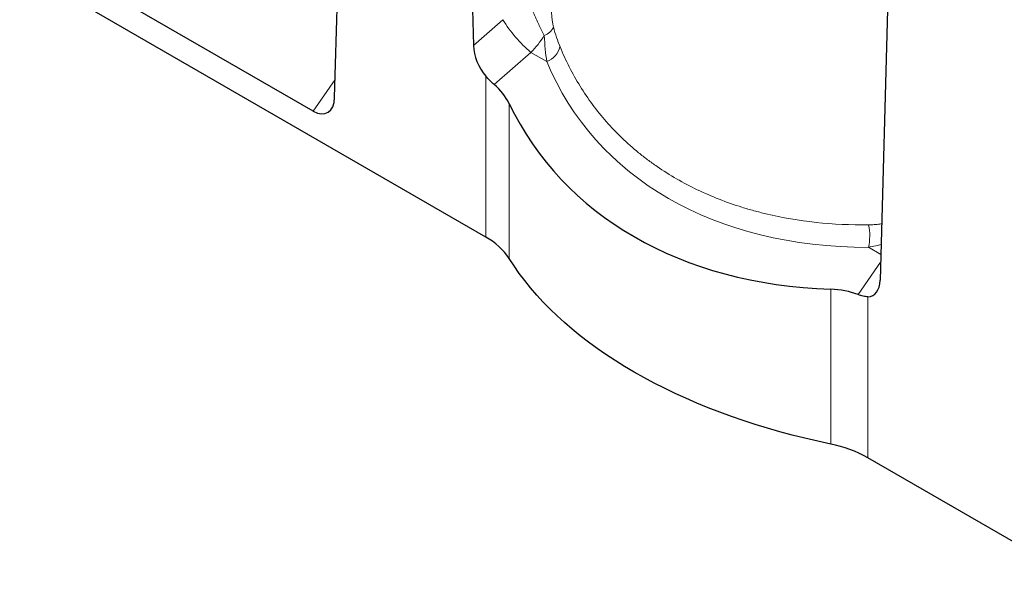
# Model space of a CAD drawing. Units: millimetres. Extents: x -509 to 1359, y -18 to 1272.
# Drawn here: x -63 to 181, y -18 to 120 of the extents above; entities that cross this region are included whole.
import ezdxf

# ---------------------------------------------------------------- set-up
doc = ezdxf.new("R2010")
doc.units = ezdxf.units.MM
doc.layers.add('133734', color=7, linetype='Continuous', lineweight=25)
doc.layers.add('TANGENT_EDGES', color=4, linetype='Continuous', lineweight=25)

# ---------------------------------------------------------------- blocks, each defined once
blk = doc.blocks.new('1042716-M_D_ISOMETRIC VIEW')
at = {"layer": '133734'}
for p, q in [((3100.86, 245.31), (2539.48, 569.39)), ((3063.35, 279.98), (3066.24, 385.52)), ((3095.82, 368.44), (3097.83, 292.87)), ((3058.01, 276.58), (3002.62, 308.55)), ((3200.77, 307.86), (3198.77, 234.6)), ((3245.88, 161.59), (3195.73, 190.54))]:
    blk.add_line(p, q, dxfattribs=at)
at = {"layer": '133734', "flags": 128}
blk.add_lwpolyline([(3186.52, 193.92), (3183.31, 194.61), (3180.13, 195.35), (3176.98, 196.14), (3173.87, 196.98), (3170.8, 197.86), (3167.77, 198.79), (3164.79, 199.76), (3161.85, 200.78), (3158.95, 201.84), (3156.1, 202.94), (3153.31, 204.09), (3150.56, 205.28), (3147.87, 206.5), (3145.24, 207.77), (3142.66, 209.08), (3140.14, 210.42), (3137.69, 211.8), (3135.3, 213.22), (3132.97, 214.67), (3130.7, 216.16), (3128.51, 217.68), (3126.38, 219.24), (3124.33, 220.82), (3122.34, 222.43), (3120.43, 224.08), (3118.59, 225.75), (3116.83, 227.45), (3115.15, 229.17), (3113.54, 230.92), (3112.01, 232.69), (3110.56, 234.49), (3109.2, 236.3), (3107.91, 238.14), (3106.71, 239.99)], dxfattribs=at)
at = {"layer": '133734'}
for centre, radius, start, end in [((3093.04, 230.84), 16.45, 33.8065, 61.6008), ((3180.52, 163.27), 31.23, 60.8445, 78.9203)]:
    blk.add_arc(centre, radius, start, end, dxfattribs=at)
for centre, major_axis, ratio, start_param, end_param in [((3103.55, 290.3), (-3.49, 7.42), 0.612635, 0.950483, 1.998642), ((3083.18, 264.92), (22.47, 15.33), 0.715152, 6.174651, 6.48526), ((3057.62, 284.01), (-3.88, 7.86), 0.536166, 2.464666, 3.934158), ((3231.38, 349.96), (119.08, 81.25), 0.715152, 3.033058, 3.91301), ((3178.05, 210.15), (22.47, 15.33), 0.715152, 0.460808, 0.771417), ((3193.04, 238.64), (-3.88, 7.86), 0.536166, 2.885999, 3.934158)]:
    blk.add_ellipse(centre, major_axis=major_axis, ratio=ratio, start_param=start_param, end_param=end_param, dxfattribs=at)
for points in [[(3102.99, 283.16), (3102.65, 283.45), (3102.3, 283.77), (3101.58, 284.47), (3101.22, 284.86), (3100.86, 285.27)], [(3195.73, 230.51), (3195.37, 230.5), (3194.99, 230.55), (3194.18, 230.72), (3193.75, 230.86), (3193.3, 231.03)]]:
    blk.add_open_spline(points, degree=3, knots=[0, 0, 0, 0, 0.5, 0.5, 1, 1, 1, 1], dxfattribs=at)
at = {"layer": 'TANGENT_EDGES', "lineweight": 18}
for p, q in [((3097.83, 292.87), (3105.1, 299.27)), ((3112.08, 291.15), (3102.99, 283.16)), ((3116.03, 288.87), (3112.08, 291.15)), ((3058.01, 276.58), (3063.47, 284.46)), ((3100.86, 245.31), (3100.86, 285.27)), ((3106.71, 278.42), (3106.71, 239.99)), ((3198.94, 241.01), (3195.89, 242.77)), ((3193.3, 231.03), (3198.89, 239.09)), ((3186.52, 193.92), (3186.52, 232.34)), ((3195.73, 230.51), (3195.73, 190.54))]:
    blk.add_line(p, q, dxfattribs=at)
for centre, radius, start, end in [((3134.98, 317.88), 35.2, 211.9153, 229.4101), ((3114.01, 299.18), 4.08, 289.9179, 335.0961), ((3114.24, 293.75), 5.2, 290.128, 346.7712), ((3183.58, 245.58), 12.63, 347.1053, 12.5957)]:
    blk.add_arc(centre, radius, start, end, dxfattribs=at)
for centre, major_axis, ratio, start_param, end_param in [((3107.09, 299.96), (8.34, 12.49), 0.63168, 4.404434, 4.764003), ((3232.72, 351.45), (109.96, 75.03), 0.715151, 2.993317, 3.952748)]:
    blk.add_ellipse(centre, major_axis=major_axis, ratio=ratio, start_param=start_param, end_param=end_param, dxfattribs=at)
for points, knots in [([(3115.4, 295.34), (3115.17, 295.75), (3114.95, 296.19), (3114.61, 296.87), (3114.5, 297.1), (3114.27, 297.57), (3114.15, 297.81), (3113.81, 298.54), (3113.59, 299.02), (3113.26, 299.75), (3113.15, 300), (3112.93, 300.49), (3112.83, 300.73), (3112.51, 301.46), (3112.31, 301.93), (3111.94, 302.86), (3111.76, 303.32), (3111.46, 304.23), (3111.32, 304.69), (3111.14, 305.59), (3111.08, 306.04), (3111.08, 306.49)], [0, 0, 0, 0, 0.125, 0.125, 0.1875, 0.1875, 0.25, 0.25, 0.375, 0.375, 0.4375, 0.4375, 0.5, 0.5, 0.625, 0.625, 0.75, 0.75, 0.875, 0.875, 1, 1, 1, 1]), ([(3117.09, 304.47), (3117.09, 303.94), (3117.1, 303.4), (3117.13, 302.29), (3117.16, 301.72), (3117.22, 300.83), (3117.24, 300.52), (3117.3, 299.91), (3117.33, 299.59), (3117.39, 299.13), (3117.42, 298.97), (3117.46, 298.66), (3117.49, 298.5), (3117.57, 298.04), (3117.63, 297.74), (3117.7, 297.46)], [0, 0, 0, 0, 0.25, 0.25, 0.5, 0.5, 0.625, 0.625, 0.75, 0.75, 0.8125, 0.8125, 0.875, 0.875, 1, 1, 1, 1]), ([(3117.7, 297.46), (3117.94, 296.55), (3118.18, 295.69), (3118.72, 294.07), (3119, 293.3), (3119.31, 292.56)], [0, 0, 0, 0, 0.5, 0.5, 1, 1, 1, 1]), ([(3116.03, 288.87), (3115.89, 289.85), (3115.76, 290.88), (3115.55, 293.03), (3115.46, 294.15), (3115.4, 295.34)], [0, 0, 0, 0, 0.5, 0.5, 1, 1, 1, 1]), ([(3119.31, 292.56), (3120.01, 290.85), (3120.77, 289.18), (3122.44, 285.9), (3123.35, 284.3), (3126.24, 279.63), (3128.41, 276.7), (3133.25, 271.2), (3135.91, 268.63), (3139.56, 265.66), (3140.31, 265.08), (3141.83, 263.94), (3142.61, 263.38), (3144.97, 261.76), (3146.59, 260.73), (3151.59, 257.85), (3155.11, 256.16), (3160.66, 253.99), (3162.55, 253.32), (3165.46, 252.41), (3166.44, 252.13), (3168.43, 251.58), (3169.43, 251.32), (3174.49, 250.11), (3178.64, 249.41), (3187.13, 248.5), (3191.47, 248.29), (3195.91, 248.34)], [0, 0, 0, 0, 0.0625, 0.0625, 0.125, 0.125, 0.25, 0.25, 0.375, 0.375, 0.40625, 0.40625, 0.4375, 0.4375, 0.5, 0.5, 0.625, 0.625, 0.6875, 0.6875, 0.71875, 0.71875, 0.75, 0.75, 0.875, 0.875, 1, 1, 1, 1]), ([(3195.91, 248.34), (3196.38, 248.35), (3197.33, 248.38), (3198.41, 248.47), (3199.01, 248.57), (3199.15, 248.6)], [0, 0, 0, 0, 0.432248, 0.865898, 1, 1, 1, 1]), ([(3199.01, 243.48), (3198.58, 243.36), (3197.56, 243.06), (3196.5, 242.87), (3195.89, 242.77)], [0, 0, 0, 0, 0.422786, 1, 1, 1, 1])]:
    blk.add_open_spline(points, degree=3, knots=knots, dxfattribs=at)

msp = doc.modelspace()

# ---------------------------------------------------------------- block references
at = {"layer": '133734'}
msp.add_blockref('1042716-M_D_ISOMETRIC VIEW', (-3048.49, -179.59), dxfattribs=at)

doc.saveas('drawing.dxf')
